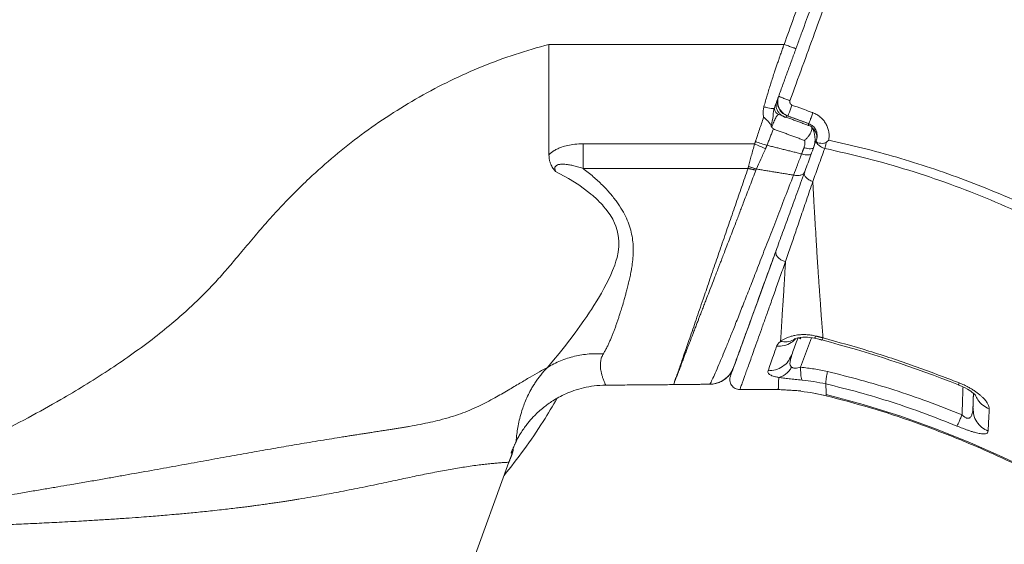
# Model space of a CAD drawing. Units: inches. Extents: x -0.4 to 12.5, y 1.4 to 8.3.
# Drawn here: x 4.7 to 5.3, y 3.9 to 4.2 of the extents above; entities that cross this region are included whole.
import ezdxf

# ---------------------------------------------------------------- set-up
doc = ezdxf.new("R2010")
doc.units = ezdxf.units.IN
doc.header["$MEASUREMENT"] = 0
doc.header["$PDSIZE"] = -1
doc.layers.add('SLD-0', color=179, linetype='Continuous', lineweight=0)
doc.styles.add('SLDTEXTSTYLE0', font='TXT', dxfattribs={"width": 0.75})
doc.dimstyles.new('SLDDIMSTYLE0', dxfattribs={"dimtxt": 0.137795, "dimasz": 0.156, "dimexe": 0, "dimexo": 0.0625, "dimgap": 0.034449, "dimtad": 0, "dimtih": 1, "dimtoh": 1, "dimlfac": 32, "dimzin": 12, "dimdsep": 46, "dimtxsty": 'SLDTEXTSTYLE0', "dimcen": 0.09, "dimadec": 0, "dimazin": 0, "dimtfac": 1, "dimtofl": 0, "dimtmove": 0, "dimatfit": 3, "dimfxl": 1, "dimtolj": 1, "dimtzin": 12, "dimarcsym": 0})

# ---------------------------------------------------------------- blocks, each defined once
blk = doc.blocks.new('*D9')
at = {"layer": 'Defpoints', "color": 0}
for p in [(4.87718, 4.50804), (6.9188, 1.7591), (8.37815, 1.7591)]:
    blk.add_point(p, dxfattribs=at)
at = {"layer": 'SLD-0', "color": 0, "lineweight": -2}
for p, q in [((4.93968, 4.50804), (8.37815, 4.50804)), ((8.37815, 4.35204), (8.37815, 3.64368)), ((8.37815, 1.9151), (8.37815, 3.20733)), ((6.9813, 1.7591), (8.37815, 1.7591))]:
    blk.add_line(p, q, dxfattribs=at)
at = {"layer": 'SLD-0', "color": 0}
for points in [[(8.35215, 4.35204), (8.40415, 4.35204), (8.37815, 4.50804)], [(8.35215, 1.9151), (8.40415, 1.9151), (8.37815, 1.7591)]]:
    blk.add_solid(points, dxfattribs=at)
at = {"layer": 'SLD-0', "color": 0, "insert": (7.99921, 3.60923), "char_height": 0.137795, "attachment_point": 1, "style": 'SLDTEXTSTYLE0'}
blk.add_mtext('\\A1;87.97\\P [2234.3]', dxfattribs=at)

msp = doc.modelspace()

# ---------------------------------------------------------------- linework, layer by layer
at = {"color": 7, "linetype": 'Continuous', "lineweight": 15}
for p, q in [((5.18975, 4.16732), (5.04395, 4.16732)), ((5.18593, 4.13355), (5.18573, 4.13302)), ((5.18335, 4.12671), (5.18348, 4.12753)), ((5.19006, 4.12375), (5.19058, 4.12357)), ((5.19832, 3.98528), (5.19981, 3.98474)), ((5.2, 3.96707), (5.20667, 3.9854)), ((5.20864, 3.98507), (5.21318, 3.98396)), ((5.21264, 3.98399), (5.21177, 3.9843)), ((5.21264, 3.98399), (5.21268, 3.98408)), ((5.19377, 3.97242), (5.19357, 3.97275)), ((5.19383, 3.97266), (5.19361, 3.97286)), ((5.12131, 3.95631), (5.14392, 3.95654)), ((5.07933, 3.95597), (5.12148, 3.95631)), ((5.02104, 3.91529), (5.02103, 3.91524)), ((5.02175, 3.91658), (5.02175, 3.9169)), ((4.97277, 3.78076), (5.01913, 3.90813)), ((5.01898, 3.90814), (5.02108, 3.9135))]:
    msp.add_line(p, q, dxfattribs=at)
at = {"color": 7, "linetype": 'Continuous', "lineweight": 15, "flags": 128}
for points in [[(5.18388, 4.12676), (5.18377, 4.12733), (5.18367, 4.12754)], [(5.18573, 4.13299), (5.18546, 4.13227), (5.18475, 4.13035)], [(5.2051, 4.11813), (5.20509, 4.1181), (5.20507, 4.11804), (5.20503, 4.11794), (5.20498, 4.1178), (5.20491, 4.11761), (5.20483, 4.11739), (5.20473, 4.11713), (5.20463, 4.11683)], [(5.20961, 4.10768), (5.20965, 4.10779), (5.20967, 4.10785), (5.20968, 4.10787), (5.20968, 4.10789), (5.20969, 4.10789), (5.20969, 4.10789), (5.20969, 4.1079), (5.20969, 4.1079), (5.20969, 4.1079), (5.20969, 4.1079), (5.20969, 4.1079), (5.20969, 4.1079), (5.20969, 4.1079), (5.20969, 4.1079), (5.20969, 4.1079), (5.20969, 4.10791), (5.20973, 4.108), (5.20977, 4.10811)], [(5.20666, 4.09959), (5.20644, 4.09925), (5.20603, 4.099), (5.20545, 4.09883), (5.20472, 4.09876), (5.20385, 4.09877), (5.20285, 4.09888), (5.20176, 4.09908), (5.2006, 4.09936)], [(5.04799, 4.08852), (5.05613, 4.08413), (5.06251, 4.0801), (5.06869, 4.07554), (5.06996, 4.0745), (5.07105, 4.07357), (5.07197, 4.07276), (5.07273, 4.07207), (5.07427, 4.07061), (5.07536, 4.06953), (5.07602, 4.06884), (5.07628, 4.06857), (5.07628, 4.06857), (5.07628, 4.06857), (5.07628, 4.06857), (5.07628, 4.06857), (5.07628, 4.06857), (5.07628, 4.06857), (5.07628, 4.06857), (5.07628, 4.06856), (5.07628, 4.06856), (5.07629, 4.06855), (5.0763, 4.06854), (5.07633, 4.06852), (5.07637, 4.06846), (5.07647, 4.06836), (5.07667, 4.06814), (5.07706, 4.06772), (5.07781, 4.06686), (5.07925, 4.06512), (5.08182, 4.06156), (5.08346, 4.0588), (5.08461, 4.05646), (5.08539, 4.05457), (5.08627, 4.05183), (5.08673, 4.04988), (5.0871, 4.04752), (5.08728, 4.04494), (5.08722, 4.04194), (5.08681, 4.0384), (5.08615, 4.03521), (5.08549, 4.0328), (5.08469, 4.03035), (5.08341, 4.02697), (5.08233, 4.02447), (5.08101, 4.02163), (5.07942, 4.01851), (5.07804, 4.01592), (5.07643, 4.01306), (5.0752, 4.01096), (5.07354, 4.00821), (5.07172, 4.00528), (5.07023, 4.00296), (5.0691, 4.00124), (5.06736, 3.99863), (5.06554, 3.99598), (5.06315, 3.99257), (5.06021, 3.9885), (5.05691, 3.98408), (5.05358, 3.97978), (5.05021, 3.97555), (5.04682, 3.97146), (5.04296, 3.96698)], [(5.18463, 4.03891), (5.18107, 4.02913), (5.17765, 4.01972), (5.17469, 4.0116), (5.17216, 4.00465), (5.17001, 3.99875), (5.16821, 3.9938), (5.16644, 3.98893), (5.16502, 3.98504), (5.1639, 3.98197), (5.16299, 3.97945), (5.1622, 3.9773), (5.16177, 3.97612), (5.16139, 3.97506), (5.16104, 3.97411), (5.16073, 3.97326), (5.16045, 3.97249), (5.16013, 3.97161), (5.15975, 3.97056), (5.15932, 3.96937), (5.15878, 3.96789), (5.15823, 3.96637), (5.15769, 3.96489), (5.15719, 3.96352), (5.15676, 3.96234), (5.15643, 3.96143), (5.15623, 3.96089)], [(5.20004, 3.98535), (5.19992, 3.98504), (5.19982, 3.98475), (5.19981, 3.98474)], [(5.29776, 3.95617), (5.30007, 3.95519), (5.30194, 3.95427), (5.3034, 3.95346), (5.30449, 3.95281), (5.30545, 3.95218), (5.30623, 3.95163), (5.30696, 3.95107), (5.30791, 3.95027), (5.30825, 3.94995), (5.30844, 3.94978), (5.30843, 3.94981)], [(5.21586, 3.9501), (5.2388, 3.94399), (5.26204, 3.93669), (5.28421, 3.92872), (5.30532, 3.92024), (5.32504, 3.91153), (5.34374, 3.90257), (5.36145, 3.89346), (5.37816, 3.88431), (5.39726, 3.8732), (5.41492, 3.86231), (5.43116, 3.85175)], [(5.02129, 3.91384), (5.02178, 3.91559), (5.02177, 3.91595)]]:
    msp.add_lwpolyline(points, dxfattribs=at)
at = {"color": 7, "linetype": 'Continuous', "lineweight": 15}
for centre, radius, start, end in [((5.1943, 4.10852), 0.01467, 339.30152, 32.49551), ((5.20319, 3.96298), 0.02276, 75.85193, 106.29441), ((5.02817, 3.27817), 0.72963, 68.30359, 75.31145), ((5.14374, 3.97201), 0.01544, 270.30753, 340.45482), ((5.19, 3.84861), 0.10401, 75.47023, 84.37215)]:
    msp.add_arc(centre, radius, start, end, dxfattribs=at)
msp.add_ellipse((5.21299, 3.98493), major_axis=(0.000345, 0.000947), ratio=0.86811, start_param=3.141593, end_param=3.668675, dxfattribs=at)
for points in [[(5.18975, 4.16732), (5.23877, 4.30202)], [(5.25448, 4.29989), (5.19337, 4.13239)], [(5.19731, 4.16527), (5.19724, 4.16506)], [(5.18345, 4.12718), (5.1833, 4.12676)], [(5.18638, 4.12381), (5.2064, 4.11652)], [(5.19152, 4.12307), (5.19139, 4.12294)], [(5.19152, 4.12307), (5.2051, 4.11813)], [(5.1831, 4.11483), (5.18208, 4.11597)], [(5.1831, 4.11483), (5.17915, 4.10473)], [(5.20245, 4.10772), (5.1831, 4.11483)], [(5.17143, 4.10562), (5.06505, 4.10562)], [(5.17143, 4.10562), (5.17198, 4.10703)], [(5.17915, 4.10473), (5.17828, 4.10264)], [(5.2006, 4.09936), (5.17915, 4.10473)], [(5.20209, 4.10324), (5.2006, 4.09936)], [(5.21741, 4.10784), (5.21603, 4.10673)], [(5.16739, 4.09042), (5.16767, 4.09164)], [(5.17253, 4.09001), (5.16767, 4.09164)], [(5.16739, 4.09042), (5.06505, 4.09042)], [(5.17223, 4.08933), (5.16739, 4.09042)], [(5.17253, 4.09001), (5.17223, 4.08933)], [(5.19557, 4.08621), (5.17254, 4.09002)], [(5.18476, 4.03941), (5.18467, 4.0389)], [(5.21387, 3.98526), (5.20941, 3.9864)], [(5.19343, 3.97286), (5.1945, 3.9748)], [(5.1945, 3.9748), (5.19397, 3.97258)], [(5.14377, 3.95652), (5.1213, 3.95628)], [(5.1213, 3.95628), (5.07919, 3.95594)], [(5.16231, 3.95322), (5.18614, 3.95322)], [(5.20022, 3.95242), (5.18614, 3.95322)], [(5.20022, 3.95242), (5.20022, 3.95242)], [(5.30008, 3.93753), (5.30069, 3.95488)], [(5.30685, 3.94193), (5.30716, 3.95093)], [(5.30671, 3.94011), (5.30685, 3.94193)], [(5.3071, 3.93971), (5.30685, 3.94193)], [(5.02354, 3.92087), (5.02345, 3.92075)], [(5.02053, 3.91382), (5.02121, 3.91353)], [(5.0191, 3.90813), (5.01908, 3.90815)], [(5.02121, 3.91353), (5.01911, 3.90813)]]:
    msp.add_open_spline(points, degree=1, dxfattribs=at)
for points, knots in [([(5.19709, 4.16465), (5.19721, 4.16499), (5.19758, 4.166), (5.19879, 4.16933), (5.20301, 4.18092), (5.21898, 4.22481), (5.23411, 4.26638), (5.24612, 4.29935)], [0, 0, 0, 0, 0.007564, 0.022453, 0.074207, 0.265609, 1, 1, 1, 1]), ([(5.04395, 4.16732), (5.03695, 4.16536), (5.02295, 4.16142), (5.00254, 4.15379), (4.98265, 4.14496), (4.96349, 4.1349), (4.94504, 4.12367), (4.92754, 4.11147), (4.91088, 4.09829), (4.8988, 4.08754), (4.89063, 4.07972), (4.8861, 4.07523), (4.8817, 4.07075), (4.87745, 4.06628), (4.87333, 4.06182), (4.86931, 4.05736), (4.86543, 4.05293), (4.86153, 4.0484), (4.85757, 4.04372), (4.85362, 4.03899), (4.84998, 4.03463), (4.84664, 4.03065), (4.84224, 4.0255), (4.83638, 4.01893), (4.82855, 4.01085), (4.81978, 4.00253), (4.80948, 3.99356), (4.79766, 3.98411), (4.78446, 3.9744), (4.77043, 3.96485), (4.75597, 3.95568), (4.73944, 3.94586), (4.72066, 3.93546), (4.6996, 3.92463), (4.67809, 3.91429), (4.65622, 3.90441), (4.63388, 3.89489), (4.61372, 3.88678), (4.59612, 3.87998), (4.58163, 3.87458), (4.57156, 3.87092), (4.56595, 3.86892), (4.5642, 3.8683), (4.56246, 3.86768), (4.56048, 3.86698), (4.55854, 3.8663), (4.55701, 3.86576), (4.55628, 3.86551), (4.5561, 3.86545)], [0, 0, 0, 0, 0.03742, 0.074923, 0.112135, 0.149464, 0.186302, 0.223339, 0.25929, 0.295718, 0.306575, 0.317532, 0.328591, 0.338932, 0.349295, 0.359886, 0.369839, 0.379657, 0.390675, 0.401413, 0.411427, 0.419921, 0.428141, 0.446335, 0.465288, 0.486083, 0.508582, 0.535639, 0.564063, 0.592938, 0.623097, 0.652221, 0.692001, 0.733687, 0.77418, 0.814969, 0.857313, 0.89924, 0.926908, 0.954519, 0.978903, 0.982088, 0.985255, 0.988423, 0.991633, 0.996065, 0.999026, 1, 1, 1, 1]), ([(5.04395, 4.09886), (5.04395, 4.10439), (5.04395, 4.11545), (5.04395, 4.13255), (5.04395, 4.14987), (5.04395, 4.16151), (5.04395, 4.16732)], [0, 0, 0, 0, 0.250031, 0.500018, 0.750039, 1, 1, 1, 1]), ([(5.17721, 4.12862), (5.17789, 4.13104), (5.17925, 4.13587), (5.18148, 4.14312), (5.18331, 4.14873), (5.18468, 4.15278), (5.18553, 4.15527), (5.18635, 4.15765), (5.18721, 4.1601), (5.1881, 4.16263), (5.18897, 4.16511), (5.18952, 4.16668), (5.18975, 4.16732)], [0, 0, 0, 0, 0.187709, 0.373102, 0.560586, 0.622372, 0.686904, 0.754177, 0.806965, 0.877737, 0.950277, 1, 1, 1, 1]), ([(5.1836, 4.12759), (5.18449, 4.13005), (5.1863, 4.135), (5.189, 4.14243), (5.19173, 4.14992), (5.19442, 4.15732), (5.19621, 4.16225), (5.19709, 4.16465)], [0, 0, 0, 0, 0.19951, 0.402121, 0.602322, 0.805665, 1, 1, 1, 1]), ([(5.19709, 4.16465), (5.19699, 4.16469), (5.19684, 4.16474), (5.19593, 4.16508), (5.19498, 4.16542), (5.1938, 4.16585), (5.19209, 4.16647), (5.19067, 4.16699), (5.18975, 4.16732)], [0, 0, 0, 0, 0.239456, 0.368363, 0.5, 0.63164, 0.760544, 1, 1, 1, 1]), ([(5.18638, 4.13522), (5.18619, 4.13458), (5.18582, 4.13333), (5.18572, 4.13079), (5.1865, 4.12773), (5.18873, 4.12455), (5.191, 4.12341), (5.19214, 4.12284)], [0, 0, 0, 0, 0.131157, 0.258324, 0.500679, 0.748472, 1, 1, 1, 1]), ([(5.19337, 4.13239), (5.19248, 4.13272), (5.19111, 4.13323), (5.18948, 4.13386), (5.18835, 4.13431), (5.18745, 4.13468), (5.18659, 4.13506), (5.18646, 4.13516), (5.18638, 4.13522)], [0, 0, 0, 0, 0.239457, 0.368365, 0.500002, 0.631641, 0.760547, 1, 1, 1, 1]), ([(5.17706, 4.12207), (5.17699, 4.1224), (5.17685, 4.12314), (5.17684, 4.12426), (5.17679, 4.12538), (5.17681, 4.12645), (5.17694, 4.12753), (5.17712, 4.12825), (5.17721, 4.12862)], [0, 0, 0, 0, 0.1566571, 0.3422001, 0.5068766, 0.6660478, 0.829964, 1, 1, 1, 1]), ([(5.18335, 4.12754), (5.18326, 4.1275), (5.18303, 4.12741), (5.18171, 4.12758), (5.1797, 4.12796), (5.17807, 4.12839), (5.17721, 4.12862)], [0, 0, 0, 0, 0.177366, 0.44486, 0.707254, 1, 1, 1, 1]), ([(5.18175, 4.11675), (5.18192, 4.11744), (5.18223, 4.11877), (5.18256, 4.12051), (5.18281, 4.1218), (5.18292, 4.12277), (5.18296, 4.12368), (5.18301, 4.12452), (5.18309, 4.12532), (5.1832, 4.12605), (5.18333, 4.1267), (5.18346, 4.12717), (5.18355, 4.12744), (5.18359, 4.12756), (5.1836, 4.12759)], [0, 0, 0, 0, 0.183045, 0.350771, 0.457832, 0.547754, 0.631411, 0.714191, 0.78191, 0.857621, 0.922697, 0.965392, 0.99129, 1, 1, 1, 1]), ([(5.1849, 4.1303), (5.18481, 4.12985), (5.18463, 4.12893), (5.18503, 4.12745), (5.18568, 4.126), (5.18667, 4.12465), (5.18826, 4.1231), (5.18978, 4.12236), (5.19077, 4.12188)], [0, 0, 0, 0, 0.139421, 0.285305, 0.434268, 0.583231, 0.729091, 1, 1, 1, 1]), ([(5.18589, 4.133), (5.18576, 4.13242), (5.18549, 4.13125), (5.1858, 4.12944), (5.18638, 4.12769), (5.18735, 4.12611), (5.18854, 4.12471), (5.18961, 4.12416), (5.19015, 4.12389)], [0, 0, 0, 0, 0.161804, 0.328722, 0.499218, 0.669745, 0.836745, 1, 1, 1, 1]), ([(5.19463, 4.12967), (5.19431, 4.1288), (5.19365, 4.127), (5.19281, 4.12471), (5.19224, 4.12313), (5.19218, 4.12294), (5.19215, 4.12284)], [0, 0, 0, 0, 0.240558, 0.500008, 0.759454, 1, 1, 1, 1]), ([(5.19337, 4.13239), (5.19333, 4.13225), (5.19324, 4.13199), (5.19322, 4.13143), (5.19339, 4.13076), (5.19379, 4.13018), (5.19423, 4.12984), (5.19449, 4.12972), (5.19463, 4.12967)], [0, 0, 0, 0, 0.129939, 0.2533783, 0.4997458, 0.7418647, 0.8670889, 1, 1, 1, 1]), ([(5.20758, 4.12494), (5.20758, 4.12494), (5.20757, 4.12494), (5.20756, 4.12494), (5.20753, 4.12496), (5.20739, 4.12501), (5.20685, 4.12521), (5.20473, 4.12598), (5.20055, 4.1275), (5.19679, 4.12888), (5.19463, 4.12967)], [0, 0, 0, 0, 0.000244, 0.000724, 0.002414, 0.008675, 0.03273, 0.126972, 0.499996, 1, 1, 1, 1]), ([(5.17706, 4.12207), (5.17619, 4.11954), (5.17489, 4.11577), (5.17336, 4.11116), (5.17258, 4.10881), (5.17216, 4.10757), (5.17203, 4.10718), (5.17198, 4.10703)], [0, 0, 0, 0, 0.500729, 0.750463, 0.919999, 0.971194, 1, 1, 1, 1]), ([(5.18176, 4.11675), (5.18143, 4.11729), (5.18077, 4.11837), (5.17948, 4.12011), (5.17821, 4.12118), (5.17737, 4.12187), (5.1772, 4.12202), (5.17708, 4.12206), (5.17706, 4.12207)], [0, 0, 0, 0, 0.273796, 0.543536, 0.911046, 0.948265, 0.992653, 1, 1, 1, 1]), ([(5.18638, 4.12381), (5.18616, 4.12376), (5.18573, 4.12365), (5.18479, 4.12223), (5.18395, 4.12062), (5.1833, 4.11918), (5.18265, 4.1176), (5.18227, 4.11651), (5.18208, 4.11597)], [0, 0, 0, 0, 0.256278, 0.508524, 0.633064, 0.756148, 0.878219, 1, 1, 1, 1]), ([(5.18394, 4.12678), (5.184, 4.12646), (5.18415, 4.12563), (5.18501, 4.1245), (5.18593, 4.12404), (5.18638, 4.12381)], [0, 0, 0, 0, 0.243012, 0.621518, 1, 1, 1, 1]), ([(5.19139, 4.12294), (5.19135, 4.12291), (5.19123, 4.12283), (5.19095, 4.12225), (5.19077, 4.12188)], [0, 0, 0, 0, 0.340212, 1, 1, 1, 1]), ([(5.19214, 4.12284), (5.1943, 4.12205), (5.19848, 4.12053), (5.20276, 4.11898), (5.2049, 4.1182), (5.20505, 4.11814), (5.20508, 4.11813), (5.2051, 4.11813), (5.2051, 4.11813)], [0, 0, 0, 0, 0.499998, 0.96675, 0.991022, 0.997423, 0.999712, 1, 1, 1, 1]), ([(5.20758, 4.12494), (5.20726, 4.12408), (5.20661, 4.12229), (5.20578, 4.12), (5.2052, 4.11842), (5.20513, 4.11822), (5.2051, 4.11813)], [0, 0, 0, 0, 0.239231, 0.498167, 0.758122, 1, 1, 1, 1]), ([(5.21741, 4.10784), (5.21752, 4.10873), (5.21775, 4.1105), (5.2175, 4.11319), (5.21681, 4.11578), (5.21568, 4.11822), (5.21414, 4.12043), (5.21224, 4.12232), (5.21005, 4.12389), (5.2084, 4.12459), (5.20758, 4.12494)], [0, 0, 0, 0, 0.124977, 0.249959, 0.374954, 0.499965, 0.624978, 0.749989, 0.874999, 1, 1, 1, 1]), ([(5.18176, 4.11675), (5.1818, 4.1166), (5.18187, 4.11633), (5.18201, 4.11609), (5.18208, 4.11597)], [0, 0, 0, 0, 0.518038, 1, 1, 1, 1]), ([(5.2064, 4.11652), (5.20656, 4.11643), (5.20687, 4.11624), (5.20707, 4.11556), (5.20701, 4.1146), (5.20665, 4.11336), (5.20599, 4.11197), (5.20505, 4.11049), (5.2039, 4.10904), (5.20293, 4.10816), (5.20245, 4.10772)], [0, 0, 0, 0, 0.113448, 0.231296, 0.353119, 0.478105, 0.613447, 0.734376, 0.865835, 1, 1, 1, 1]), ([(5.2051, 4.11813), (5.20599, 4.11768), (5.20778, 4.11679), (5.20963, 4.11428), (5.21028, 4.11181), (5.21023, 4.1097), (5.20993, 4.10867), (5.20977, 4.10811)], [0, 0, 0, 0, 0.242623, 0.484249, 0.738419, 0.857091, 1, 1, 1, 1]), ([(5.20724, 4.11536), (5.20728, 4.11533), (5.20812, 4.11475), (5.20931, 4.1132), (5.21008, 4.11113), (5.21013, 4.10939), (5.20989, 4.10854), (5.20977, 4.10811)], [0, 0, 0, 0, 0.018743, 0.335028, 0.651321, 0.823235, 1, 1, 1, 1]), ([(5.06505, 4.10562), (5.06334, 4.10557), (5.06015, 4.10549), (5.05568, 4.10478), (5.05215, 4.10381), (5.0494, 4.10268), (5.04666, 4.10125), (5.04501, 4.09979), (5.04395, 4.09886)], [0, 0, 0, 0, 0.223887, 0.418558, 0.592266, 0.704661, 0.811045, 1, 1, 1, 1]), ([(5.06505, 4.10562), (5.06505, 4.10297), (5.06505, 4.09767), (5.06505, 4.09284), (5.06505, 4.09042)], [0, 0, 0, 0, 0.499999, 1, 1, 1, 1]), ([(5.17143, 4.10562), (5.17075, 4.1031), (5.16945, 4.09826), (5.16825, 4.09378), (5.16767, 4.09164)], [0, 0, 0, 0, 0.52117, 1, 1, 1, 1]), ([(5.17828, 4.10264), (5.17715, 4.1031), (5.17489, 4.10401), (5.17258, 4.10508), (5.17143, 4.10562)], [0, 0, 0, 0, 0.499999, 1, 1, 1, 1]), ([(5.17915, 4.10473), (5.17797, 4.10507), (5.17561, 4.10576), (5.17319, 4.10661), (5.17198, 4.10703)], [0, 0, 0, 0, 0.499999, 1, 1, 1, 1]), ([(5.20245, 4.10772), (5.20251, 4.10735), (5.20264, 4.10661), (5.20262, 4.10509), (5.2023, 4.10398), (5.20209, 4.10324)], [0, 0, 0, 0, 0.250841, 0.505327, 1, 1, 1, 1]), ([(5.20803, 4.10333), (5.20787, 4.10313), (5.20756, 4.10271), (5.20621, 4.10252), (5.20435, 4.10266), (5.20283, 4.10305), (5.20209, 4.10324)], [0, 0, 0, 0, 0.244068, 0.499999, 0.755932, 1, 1, 1, 1]), ([(5.20961, 4.10768), (5.20837, 4.10428), (5.20592, 4.09756), (5.20356, 4.09106), (5.20239, 4.08785)], [0, 0, 0, 0, 0.50575, 1, 1, 1, 1]), ([(5.20966, 4.10701), (5.2096, 4.10711), (5.20952, 4.10726), (5.20953, 4.10745), (5.20959, 4.10764), (5.20961, 4.10768)], [0, 0, 0, 0, 0.529419, 0.896701, 1, 1, 1, 1]), ([(5.21603, 4.10673), (5.21579, 4.10657), (5.21526, 4.10624), (5.214, 4.1059), (5.21229, 4.10588), (5.21084, 4.10627), (5.21, 4.10667), (5.20977, 4.1069), (5.20966, 4.10701)], [0, 0, 0, 0, 0.094718, 0.2049393, 0.4401209, 0.700985, 0.8581325, 1, 1, 1, 1]), ([(5.21492, 4.10275), (5.21421, 4.10302), (5.21284, 4.10355), (5.21124, 4.10466), (5.21008, 4.10584), (5.2098, 4.10661), (5.20966, 4.10701)], [0, 0, 0, 0, 0.271343, 0.518501, 0.74612, 1, 1, 1, 1]), ([(5.21492, 4.10275), (5.21507, 4.10329), (5.21542, 4.10454), (5.21581, 4.10594), (5.21603, 4.10673)], [0, 0, 0, 0, 0.430912, 1, 1, 1, 1]), ([(5.34486, 4.06512), (5.33777, 4.06832), (5.32367, 4.07468), (5.30219, 4.08319), (5.28086, 4.09078), (5.25965, 4.09739), (5.23861, 4.10315), (5.22446, 4.10628), (5.21741, 4.10784)], [0, 0, 0, 0, 0.173209, 0.344536, 0.514224, 0.677354, 0.8392, 1, 1, 1, 1]), ([(5.04395, 4.09886), (5.04397, 4.09814), (5.04403, 4.09672), (5.04444, 4.09474), (5.04516, 4.09267), (5.04629, 4.09055), (5.04743, 4.08919), (5.04799, 4.08852)], [0, 0, 0, 0, 0.187599, 0.368519, 0.529752, 0.767967, 1, 1, 1, 1]), ([(5.17828, 4.10264), (5.17729, 4.10047), (5.17531, 4.09611), (5.17346, 4.09205), (5.17254, 4.09002)], [0, 0, 0, 0, 0.499237, 1, 1, 1, 1]), ([(5.2006, 4.09936), (5.19974, 4.09708), (5.19799, 4.09252), (5.19638, 4.08832), (5.19557, 4.08621)], [0, 0, 0, 0, 0.499066, 1, 1, 1, 1]), ([(5.21492, 4.10275), (5.21364, 4.09918), (5.21114, 4.09223), (5.20873, 4.08551), (5.20755, 4.08224)], [0, 0, 0, 0, 0.51282, 1, 1, 1, 1]), ([(5.34245, 4.05995), (5.33426, 4.06365), (5.31787, 4.07106), (5.29271, 4.0808), (5.26716, 4.08942), (5.24124, 4.09689), (5.22369, 4.1008), (5.21492, 4.10275)], [0, 0, 0, 0, 0.20006, 0.400097, 0.600089, 0.800055, 1, 1, 1, 1]), ([(5.06505, 4.09042), (5.06392, 4.09078), (5.06183, 4.09144), (5.05885, 4.09218), (5.05596, 4.09274), (5.05324, 4.09305), (5.05081, 4.09301), (5.04922, 4.09263), (5.04835, 4.0921), (5.04791, 4.09162), (5.04764, 4.09104), (5.04751, 4.08996), (5.04779, 4.08913), (5.04799, 4.08852)], [0, 0, 0, 0, 0.168717, 0.311515, 0.435417, 0.584035, 0.695182, 0.775674, 0.807722, 0.837135, 0.868137, 0.902809, 1, 1, 1, 1]), ([(5.06505, 4.09042), (5.06721, 4.08872), (5.07143, 4.0854), (5.07706, 4.08015), (5.08195, 4.07492), (5.08607, 4.06972), (5.08943, 4.06459), (5.09205, 4.05954), (5.09399, 4.05456), (5.0953, 4.04963), (5.09604, 4.04472), (5.09627, 4.03981), (5.09607, 4.03486), (5.09556, 4.03051), (5.09491, 4.02664), (5.09427, 4.02338), (5.09352, 4.02006), (5.09273, 4.0168), (5.09193, 4.01378), (5.09116, 4.01096), (5.09049, 4.0086), (5.0898, 4.00625), (5.08904, 4.00372), (5.0882, 4.00104), (5.08738, 3.99846), (5.08663, 3.9962), (5.08588, 3.99404), (5.08512, 3.99188), (5.08436, 3.98981), (5.08356, 3.98772), (5.0827, 3.98559), (5.0818, 3.98347), (5.08083, 3.98134), (5.07982, 3.97928), (5.07876, 3.97727), (5.07802, 3.97602), (5.07766, 3.97542)], [0, 0, 0, 0, 0.044283, 0.086493, 0.126755, 0.164868, 0.201065, 0.236071, 0.269659, 0.302932, 0.336746, 0.370683, 0.405721, 0.443151, 0.467203, 0.494089, 0.519284, 0.546989, 0.574309, 0.595936, 0.620446, 0.637301, 0.660097, 0.691264, 0.714772, 0.736985, 0.760864, 0.783543, 0.807788, 0.830875, 0.857067, 0.88563, 0.91155, 0.941846, 0.971746, 1, 1, 1, 1]), ([(5.16739, 4.09042), (5.1667, 4.08845), (5.16535, 4.08454), (5.16339, 4.07885), (5.16144, 4.07322), (5.15947, 4.0675), (5.15747, 4.06169), (5.15549, 4.05589), (5.15347, 4.04999), (5.15142, 4.04403), (5.14937, 4.03804), (5.14735, 4.03212), (5.1453, 4.02617), (5.14327, 4.02024), (5.14132, 4.01454), (5.1393, 4.00865), (5.13724, 4.0026), (5.13514, 3.99643), (5.13311, 3.99049), (5.13119, 3.98491), (5.1294, 3.97977), (5.12778, 3.97512), (5.12633, 3.97088), (5.12499, 3.96699), (5.12376, 3.96352), (5.12268, 3.96056), (5.1218, 3.9581), (5.12147, 3.95689), (5.1213, 3.95628)], [0, 0, 0, 0, 0.0253883, 0.0501903, 0.0744078, 0.0999655, 0.1271472, 0.1541239, 0.1808961, 0.2113089, 0.2413399, 0.2709901, 0.3028881, 0.3367139, 0.3697357, 0.4019579, 0.4439784, 0.4865941, 0.5298065, 0.5773923, 0.6245026, 0.6711424, 0.7202768, 0.7722618, 0.8271077, 0.8845225, 0.9416749, 1, 1, 1, 1]), ([(5.17223, 4.08933), (5.17163, 4.08776), (5.17039, 4.08451), (5.16853, 4.07962), (5.16664, 4.07468), (5.16491, 4.07016), (5.16344, 4.06632), (5.16217, 4.063), (5.1609, 4.05966), (5.15947, 4.05594), (5.15786, 4.05173), (5.1561, 4.04714), (5.15435, 4.04257), (5.15278, 4.03849), (5.15148, 4.03511), (5.15044, 4.0324), (5.14954, 4.03005), (5.14854, 4.02747), (5.14713, 4.02381), (5.14529, 4.01907), (5.1433, 4.01393), (5.14164, 4.00961), (5.1403, 4.00613), (5.13916, 4.00316), (5.1381, 4.00042), (5.13717, 3.99799), (5.13632, 3.99577), (5.1354, 3.99337), (5.13437, 3.99069), (5.1334, 3.98816), (5.13257, 3.98601), (5.13193, 3.98438), (5.13137, 3.98291), (5.13078, 3.98139), (5.13015, 3.97975), (5.12953, 3.97813), (5.12896, 3.97664), (5.12847, 3.97537), (5.12802, 3.97419), (5.12757, 3.97299), (5.12706, 3.97163), (5.12649, 3.97013), (5.12591, 3.96857), (5.12533, 3.96703), (5.12482, 3.96567), (5.12439, 3.96457), (5.124, 3.96355), (5.12337, 3.96195), (5.12258, 3.95996), (5.12177, 3.95787), (5.12146, 3.95682), (5.1213, 3.95628)], [0, 0, 0, 0, 0.020451, 0.042193, 0.064308, 0.086319, 0.10317, 0.116707, 0.132225, 0.149724, 0.169204, 0.192628, 0.216525, 0.237197, 0.254645, 0.268865, 0.27986, 0.292047, 0.310646, 0.339885, 0.372314, 0.401218, 0.419282, 0.438705, 0.459488, 0.475019, 0.4895, 0.507315, 0.528462, 0.551177, 0.568366, 0.582601, 0.593881, 0.607638, 0.62461, 0.64075, 0.656058, 0.670533, 0.681667, 0.695325, 0.711509, 0.730218, 0.751717, 0.773378, 0.795141, 0.81283, 0.826447, 0.846759, 0.898232, 0.948007, 1, 1, 1, 1]), ([(5.19557, 4.08621), (5.1938, 4.08161), (5.19024, 4.0724), (5.18512, 4.05918), (5.18019, 4.04647), (5.1755, 4.03439), (5.17107, 4.02301), (5.16693, 4.01243), (5.16311, 4.00273), (5.15965, 3.99398), (5.15654, 3.98622), (5.15379, 3.97944), (5.1514, 3.97362), (5.14909, 3.96813), (5.14698, 3.96328), (5.14513, 3.95921), (5.14422, 3.95742), (5.14377, 3.95652)], [0, 0, 0, 0, 0.062023, 0.12419, 0.186483, 0.248899, 0.311448, 0.374114, 0.436885, 0.499714, 0.56257, 0.625365, 0.68807, 0.750679, 0.833987, 0.917096, 1, 1, 1, 1]), ([(5.20239, 4.08785), (5.2008, 4.08349), (5.19767, 4.07487), (5.19315, 4.06245), (5.18882, 4.05056), (5.1861, 4.0431), (5.18476, 4.03941)], [0, 0, 0, 0, 0.253718, 0.500208, 0.753063, 1, 1, 1, 1]), ([(5.20254, 4.08826), (5.20231, 4.08785), (5.20183, 4.087), (5.2002, 4.08622), (5.19807, 4.08589), (5.19639, 4.08611), (5.19557, 4.08621)], [0, 0, 0, 0, 0.244077, 0.500003, 0.75593, 1, 1, 1, 1]), ([(5.20755, 4.08224), (5.20711, 4.0824), (5.20626, 4.0827), (5.2048, 4.08348), (5.20332, 4.08466), (5.20246, 4.08599), (5.20221, 4.08708), (5.20233, 4.08759), (5.20239, 4.08785)], [0, 0, 0, 0, 0.134722, 0.262169, 0.488772, 0.728539, 0.861673, 1, 1, 1, 1]), ([(5.20755, 4.08224), (5.20623, 4.07836), (5.20363, 4.07075), (5.20061, 4.0619), (5.19841, 4.05544), (5.19693, 4.05111), (5.19543, 4.04673), (5.19389, 4.04221), (5.19227, 4.03746), (5.19119, 4.03429), (5.19063, 4.03267)], [0, 0, 0, 0, 0.219955, 0.430872, 0.519691, 0.607682, 0.694861, 0.790767, 0.892461, 1, 1, 1, 1]), ([(5.21387, 3.98526), (5.21379, 3.98634), (5.21363, 3.98845), (5.21335, 3.99182), (5.21304, 3.99552), (5.21275, 3.99948), (5.21246, 4.00378), (5.21215, 4.00833), (5.21181, 4.013), (5.21146, 4.01782), (5.21112, 4.02249), (5.21084, 4.02636), (5.21065, 4.02925), (5.21052, 4.03124), (5.21038, 4.03346), (5.21022, 4.03591), (5.21004, 4.03892), (5.20983, 4.04252), (5.20951, 4.04795), (5.20912, 4.05458), (5.20868, 4.06204), (5.2083, 4.06858), (5.20799, 4.07409), (5.20774, 4.07853), (5.20761, 4.08114), (5.20755, 4.08224)], [0, 0, 0, 0, 0.049693, 0.096907, 0.144579, 0.201495, 0.251382, 0.304566, 0.363675, 0.410543, 0.462404, 0.511392, 0.529214, 0.548972, 0.570676, 0.594341, 0.619977, 0.656628, 0.695572, 0.769891, 0.834891, 0.890424, 0.936458, 0.973003, 1, 1, 1, 1]), ([(5.1583, 3.96671), (5.15851, 3.96729), (5.15892, 3.96841), (5.1598, 3.97083), (5.16089, 3.97383), (5.16226, 3.97759), (5.1639, 3.98209), (5.16585, 3.98746), (5.16812, 3.99368), (5.17074, 4.00087), (5.1737, 4.00903), (5.17699, 4.01806), (5.18063, 4.02805), (5.18319, 4.03508), (5.1846, 4.03896), (5.18461, 4.039)], [0, 0, 0, 0, 0.085195, 0.1670531, 0.2518637, 0.3337728, 0.4181945, 0.500189, 0.5832934, 0.6663551, 0.7494338, 0.8325609, 0.9152759, 0.999047, 1, 1, 1, 1]), ([(5.18467, 4.0389), (5.18462, 4.0387), (5.1845, 4.03816), (5.18468, 4.03721), (5.18512, 4.03618), (5.1858, 4.03524), (5.18668, 4.03439), (5.18779, 4.03363), (5.18914, 4.033), (5.19013, 4.03278), (5.19063, 4.03267)], [0, 0, 0, 0, 0.078219, 0.2177, 0.347662, 0.466222, 0.584779, 0.714747, 0.854219, 1, 1, 1, 1]), ([(5.19063, 4.03267), (5.18946, 4.02935), (5.18711, 4.02276), (5.18387, 4.01362), (5.18087, 4.00517), (5.1781, 3.9974), (5.17559, 3.99033), (5.1733, 3.98389), (5.17122, 3.97807), (5.16941, 3.97302), (5.16787, 3.9687), (5.16657, 3.96504), (5.16545, 3.9619), (5.16452, 3.95929), (5.16376, 3.95722), (5.16318, 3.95564), (5.16277, 3.9545), (5.16248, 3.95367), (5.16237, 3.95337), (5.16231, 3.95322)], [0, 0, 0, 0, 0.058111, 0.115603, 0.173785, 0.23091, 0.288723, 0.347303, 0.407736, 0.46931, 0.52703, 0.585952, 0.645689, 0.707494, 0.768683, 0.827654, 0.88572, 0.941088, 1, 1, 1, 1]), ([(5.18757, 3.98305), (5.18763, 3.98399), (5.18775, 3.98592), (5.18795, 3.98919), (5.18815, 3.9926), (5.18835, 3.9962), (5.18858, 3.99985), (5.18881, 4.0032), (5.18901, 4.00612), (5.18917, 4.00852), (5.18931, 4.01069), (5.18943, 4.01251), (5.18952, 4.01393), (5.18961, 4.01552), (5.18974, 4.01767), (5.1899, 4.02024), (5.19007, 4.02323), (5.19025, 4.02623), (5.19044, 4.02944), (5.19057, 4.03161), (5.19063, 4.03267)], [0, 0, 0, 0, 0.078228, 0.159161, 0.249846, 0.325214, 0.405798, 0.487634, 0.532847, 0.580888, 0.628138, 0.65598, 0.682893, 0.706257, 0.742604, 0.797991, 0.841701, 0.896156, 0.948922, 1, 1, 1, 1]), ([(5.20941, 3.9864), (5.2084, 3.98662), (5.20636, 3.98705), (5.20338, 3.98731), (5.20055, 3.98732), (5.1983, 3.98712), (5.19614, 3.98678), (5.19426, 3.98634), (5.19227, 3.98569), (5.1905, 3.98494), (5.18885, 3.98403), (5.188, 3.98338), (5.18757, 3.98305)], [0, 0, 0, 0, 0.113047, 0.230671, 0.330418, 0.434316, 0.498126, 0.60165, 0.685925, 0.791274, 0.893789, 1, 1, 1, 1]), ([(5.18509, 3.98005), (5.18665, 3.98012), (5.18985, 3.98024), (5.19403, 3.98196), (5.19599, 3.98392), (5.19684, 3.98478)], [0, 0, 0, 0, 0.348808, 0.715261, 1, 1, 1, 1]), ([(5.18757, 3.98305), (5.187, 3.98257), (5.18581, 3.98159), (5.18534, 3.98058), (5.18509, 3.98005)], [0, 0, 0, 0, 0.480113, 1, 1, 1, 1]), ([(5.19665, 3.98497), (5.19628, 3.98464), (5.19492, 3.98342), (5.19173, 3.98259), (5.18893, 3.9829), (5.18757, 3.98305)], [0, 0, 0, 0, 0.159944, 0.589918, 1, 1, 1, 1]), ([(5.1945, 3.9748), (5.19499, 3.97614), (5.19595, 3.97878), (5.19724, 3.98233), (5.19811, 3.98473), (5.19829, 3.98521)], [0, 0, 0, 0, 0.451437, 0.889258, 1, 1, 1, 1]), ([(5.20941, 3.9864), (5.20927, 3.98609), (5.209, 3.98544), (5.20875, 3.98505), (5.20867, 3.98511), (5.20865, 3.98513)], [0, 0, 0, 0, 0.414982, 0.852231, 1, 1, 1, 1]), ([(5.21319, 3.98402), (5.2132, 3.984), (5.21326, 3.98394), (5.21348, 3.98432), (5.21374, 3.98495), (5.21387, 3.98526)], [0, 0, 0, 0, 0.1383152, 0.5803669, 1, 1, 1, 1]), ([(5.2983, 3.95737), (5.28906, 3.96091), (5.27058, 3.968), (5.2424, 3.97733), (5.22338, 3.98262), (5.21387, 3.98526)], [0, 0, 0, 0, 0.3335561, 0.6668657, 1, 1, 1, 1]), ([(5.07766, 3.97542), (5.0747, 3.97546), (5.06867, 3.97554), (5.05974, 3.97401), (5.05097, 3.97132), (5.04564, 3.96843), (5.04296, 3.96699)], [0, 0, 0, 0, 0.241468, 0.490343, 0.744128, 1, 1, 1, 1]), ([(5.07919, 3.95594), (5.07908, 3.95617), (5.07886, 3.95664), (5.07851, 3.95743), (5.07814, 3.95831), (5.07776, 3.95926), (5.0774, 3.96025), (5.07708, 3.96121), (5.0768, 3.96213), (5.07654, 3.96306), (5.07631, 3.96403), (5.07607, 3.96528), (5.07585, 3.96689), (5.07578, 3.96887), (5.07596, 3.97098), (5.07646, 3.97315), (5.07727, 3.97468), (5.07766, 3.97542)], [0, 0, 0, 0, 0.0709, 0.146082, 0.211756, 0.285407, 0.354013, 0.40801, 0.460753, 0.511094, 0.557723, 0.608626, 0.690823, 0.772176, 0.850698, 0.927748, 1, 1, 1, 1]), ([(5.18509, 3.98005), (5.1844, 3.97806), (5.18301, 3.97403), (5.18126, 3.96899), (5.1803, 3.96626), (5.17982, 3.96488)], [0, 0, 0, 0, 0.326095, 0.659372, 1, 1, 1, 1]), ([(5.17982, 3.96488), (5.18138, 3.96499), (5.18459, 3.96521), (5.18892, 3.96737), (5.19204, 3.97003), (5.19309, 3.97216), (5.19343, 3.97286)], [0, 0, 0, 0, 0.2774333, 0.568155, 0.8584834, 1, 1, 1, 1]), ([(5.19397, 3.97258), (5.19374, 3.97181), (5.19332, 3.97038), (5.19337, 3.96849), (5.19408, 3.96755), (5.1944, 3.96714)], [0, 0, 0, 0, 0.393792, 0.726827, 1, 1, 1, 1]), ([(5.04297, 3.96698), (5.04132, 3.96607), (5.0377, 3.96408), (5.032, 3.96077), (5.02554, 3.95694), (5.01964, 3.95344), (5.01449, 3.95044), (5.01004, 3.94792), (5.00534, 3.9454), (5.00018, 3.94281), (4.99481, 3.94039), (4.98908, 3.93812), (4.98294, 3.93608), (4.97672, 3.93438), (4.97038, 3.9329), (4.96407, 3.9316), (4.95888, 3.93065), (4.95497, 3.92998), (4.95245, 3.92956), (4.9499, 3.92914), (4.94731, 3.92873), (4.94498, 3.92836), (4.94239, 3.92795), (4.93963, 3.92752), (4.93653, 3.92704), (4.93356, 3.92658), (4.93074, 3.92614), (4.92786, 3.92569), (4.92488, 3.92522), (4.92191, 3.92476), (4.91896, 3.9243), (4.91479, 3.92364), (4.90927, 3.92275), (4.90241, 3.92163), (4.89358, 3.92017), (4.88265, 3.91831), (4.86956, 3.91603), (4.85598, 3.91363), (4.84202, 3.91111), (4.82745, 3.90848), (4.8126, 3.90578), (4.79703, 3.90297), (4.78393, 3.90063), (4.77307, 3.89871), (4.76477, 3.89725), (4.756, 3.89572), (4.74751, 3.89425), (4.7393, 3.89285), (4.73136, 3.89151), (4.72291, 3.89009), (4.71494, 3.88877), (4.70713, 3.8875), (4.69957, 3.88627), (4.69163, 3.885), (4.68417, 3.88382), (4.67728, 3.88274), (4.67078, 3.88173), (4.66393, 3.88068), (4.65695, 3.87961), (4.65002, 3.87857), (4.64368, 3.87762), (4.63793, 3.87678), (4.63272, 3.87601), (4.62583, 3.87501), (4.6173, 3.87378), (4.60907, 3.87262), (4.60312, 3.87179), (4.59923, 3.87125), (4.59534, 3.87071), (4.59146, 3.87017), (4.58758, 3.86964), (4.5837, 3.86911), (4.57936, 3.86853), (4.57511, 3.86796), (4.57094, 3.8674), (4.56733, 3.86692), (4.56391, 3.86647), (4.56094, 3.86608), (4.55866, 3.86578), (4.55713, 3.86558), (4.55636, 3.86548), (4.5561, 3.86545)], [0, 0, 0, 0, 0.011867, 0.026155, 0.042557, 0.061585, 0.073059, 0.084461, 0.098375, 0.112293, 0.127953, 0.143737, 0.160466, 0.178976, 0.194325, 0.210558, 0.227245, 0.232828, 0.238859, 0.245341, 0.250815, 0.256974, 0.261524, 0.268517, 0.275742, 0.28229, 0.288155, 0.294252, 0.301039, 0.307351, 0.313185, 0.319731, 0.333584, 0.347488, 0.36183, 0.38699, 0.412701, 0.438737, 0.465893, 0.493089, 0.52205, 0.550386, 0.581291, 0.595994, 0.611559, 0.627995, 0.64525, 0.659262, 0.674022, 0.689778, 0.706539, 0.718671, 0.733452, 0.748787, 0.763042, 0.775117, 0.787217, 0.799341, 0.813306, 0.826181, 0.837957, 0.84863, 0.858193, 0.867021, 0.887004, 0.905638, 0.912864, 0.920081, 0.927292, 0.934494, 0.941688, 0.948874, 0.956052, 0.965812, 0.972508, 0.979207, 0.985909, 0.991514, 0.995731, 0.998561, 1, 1, 1, 1]), ([(5.04296, 3.96698), (5.04217, 3.96612), (5.04071, 3.96455), (5.03884, 3.96227), (5.03718, 3.96009), (5.03561, 3.95782), (5.03408, 3.95541), (5.03238, 3.95248), (5.03064, 3.94905), (5.02897, 3.94523), (5.02738, 3.94094), (5.02603, 3.93639), (5.02496, 3.9317), (5.02422, 3.92745), (5.02375, 3.92371), (5.02361, 3.92182), (5.02354, 3.92087)], [0, 0, 0, 0, 0.043958, 0.080503, 0.114811, 0.153455, 0.194222, 0.236384, 0.302961, 0.37258, 0.442768, 0.546617, 0.652071, 0.764964, 0.882928, 1, 1, 1, 1]), ([(5.1583, 3.96671), (5.158, 3.966), (5.15738, 3.96449), (5.15593, 3.96234), (5.15399, 3.96027), (5.15198, 3.95883), (5.1502, 3.95791), (5.14884, 3.95736), (5.14727, 3.9569), (5.14557, 3.95658), (5.14434, 3.95654), (5.14377, 3.95652)], [0, 0, 0, 0, 0.123061, 0.259483, 0.409224, 0.572255, 0.649604, 0.72694, 0.804274, 0.908811, 1, 1, 1, 1]), ([(5.17982, 3.96488), (5.17975, 3.9646), (5.17963, 3.96403), (5.17995, 3.96326), (5.18061, 3.9626), (5.18159, 3.96203), (5.18281, 3.96155), (5.18439, 3.96111), (5.18574, 3.96087), (5.18643, 3.96074)], [0, 0, 0, 0, 0.172847, 0.338223, 0.493825, 0.619537, 0.746188, 0.872154, 1, 1, 1, 1]), ([(5.18642, 3.96074), (5.18719, 3.96094), (5.18872, 3.96134), (5.19088, 3.96278), (5.19284, 3.96469), (5.19388, 3.96633), (5.1944, 3.96714)], [0, 0, 0, 0, 0.255283, 0.510666, 0.760545, 1, 1, 1, 1]), ([(5.1944, 3.96714), (5.19454, 3.96703), (5.19483, 3.96683), (5.1954, 3.96662), (5.19605, 3.9665), (5.19701, 3.96645), (5.19841, 3.96661), (5.19944, 3.96691), (5.2, 3.96707)], [0, 0, 0, 0, 0.126929, 0.24564, 0.360726, 0.477179, 0.714996, 1, 1, 1, 1]), ([(5.2, 3.96707), (5.20279, 3.96676), (5.20836, 3.96614), (5.21387, 3.96496), (5.21662, 3.96437)], [0, 0, 0, 0, 0.501354, 1, 1, 1, 1]), ([(5.20086, 3.95908), (5.20073, 3.95935), (5.20044, 3.9599), (5.20016, 3.96169), (5.19999, 3.96407), (5.2, 3.96608), (5.2, 3.96707)], [0, 0, 0, 0, 0.246731, 0.499995, 0.753266, 1, 1, 1, 1]), ([(5.21563, 3.95671), (5.21561, 3.95697), (5.21557, 3.9575), (5.21575, 3.95921), (5.21608, 3.96149), (5.21644, 3.96342), (5.21662, 3.96437)], [0, 0, 0, 0, 0.246539, 0.499608, 0.752878, 1, 1, 1, 1]), ([(5.21662, 3.96437), (5.22349, 3.96268), (5.23732, 3.9593), (5.25811, 3.95303), (5.27911, 3.94588), (5.29306, 3.94033), (5.30008, 3.93753)], [0, 0, 0, 0, 0.24238, 0.48724, 0.741564, 1, 1, 1, 1]), ([(5.14377, 3.95652), (5.14382, 3.95647), (5.14387, 3.95641), (5.14392, 3.95657), (5.14393, 3.9566)], [0, 0, 0, 0, 0.844845, 1, 1, 1, 1]), ([(5.15627, 3.96088), (5.15621, 3.96064), (5.15601, 3.95991), (5.15607, 3.95864), (5.15643, 3.95718), (5.15715, 3.95585), (5.15815, 3.95472), (5.1594, 3.95387), (5.16081, 3.95332), (5.16181, 3.95325), (5.16231, 3.95322)], [0, 0, 0, 0, 0.0669229, 0.2002175, 0.3335086, 0.4668144, 0.6001062, 0.7334088, 0.8667026, 1, 1, 1, 1]), ([(5.18614, 3.95322), (5.18614, 3.95333), (5.18615, 3.95355), (5.18617, 3.95408), (5.18619, 3.95473), (5.18621, 3.95551), (5.18624, 3.95633), (5.18627, 3.95716), (5.1863, 3.95793), (5.18634, 3.95872), (5.18638, 3.95961), (5.18641, 3.96034), (5.18643, 3.96074)], [0, 0, 0, 0, 0.138796, 0.265225, 0.393331, 0.508391, 0.617857, 0.701953, 0.78057, 0.840748, 0.912511, 1, 1, 1, 1]), ([(5.18643, 3.96074), (5.18737, 3.96059), (5.18924, 3.96028), (5.19279, 3.95987), (5.19674, 3.95946), (5.19946, 3.95921), (5.20086, 3.95908)], [0, 0, 0, 0, 0.245506, 0.490225, 0.736436, 1, 1, 1, 1]), ([(5.20086, 3.95908), (5.20334, 3.95881), (5.20828, 3.95827), (5.21318, 3.95723), (5.21563, 3.95671)], [0, 0, 0, 0, 0.500264, 1, 1, 1, 1]), ([(5.21591, 3.94934), (5.21591, 3.94937), (5.2159, 3.94942), (5.21589, 3.94986), (5.21587, 3.9505), (5.21584, 3.95135), (5.2158, 3.95239), (5.21575, 3.95364), (5.2157, 3.95505), (5.21565, 3.95616), (5.21563, 3.95671)], [0, 0, 0, 0, 0.161401, 0.308912, 0.442856, 0.563414, 0.680956, 0.792783, 0.899059, 1, 1, 1, 1]), ([(5.21563, 3.95671), (5.22254, 3.95502), (5.23635, 3.95164), (5.25681, 3.94543), (5.27706, 3.9385), (5.29031, 3.93321), (5.29694, 3.93056)], [0, 0, 0, 0, 0.24976, 0.49965, 0.749728, 1, 1, 1, 1]), ([(5.2983, 3.95737), (5.29819, 3.95708), (5.29799, 3.95647), (5.29788, 3.9561), (5.29791, 3.95615), (5.29792, 3.95616)], [0, 0, 0, 0, 0.432086, 0.886453, 1, 1, 1, 1]), ([(5.31696, 3.94126), (5.31694, 3.9417), (5.3169, 3.94259), (5.31622, 3.9442), (5.31506, 3.94601), (5.31356, 3.94771), (5.31201, 3.9492), (5.31058, 3.95041), (5.30891, 3.95167), (5.30704, 3.95294), (5.30499, 3.95418), (5.30307, 3.95521), (5.30134, 3.95606), (5.29983, 3.95674), (5.29881, 3.95716), (5.2983, 3.95737)], [0, 0, 0, 0, 0.104001, 0.208041, 0.317267, 0.431809, 0.496412, 0.563997, 0.632465, 0.70761, 0.781002, 0.854333, 0.902963, 0.951515, 1, 1, 1, 1]), ([(5.07919, 3.95594), (5.07675, 3.95584), (5.07208, 3.95564), (5.06548, 3.9544), (5.05963, 3.95271), (5.05454, 3.95071), (5.05019, 3.94857), (5.04652, 3.94641), (5.04339, 3.94431), (5.04045, 3.94208), (5.03762, 3.93965), (5.03515, 3.93726), (5.03314, 3.93511), (5.03142, 3.93311), (5.02963, 3.93084), (5.02774, 3.9282), (5.02602, 3.92548), (5.02461, 3.923), (5.02386, 3.92151), (5.02354, 3.92087)], [0, 0, 0, 0, 0.105856, 0.202732, 0.290623, 0.369558, 0.439551, 0.500599, 0.553829, 0.602962, 0.66043, 0.715283, 0.751436, 0.787817, 0.82957, 0.876704, 0.927985, 0.969088, 1, 1, 1, 1]), ([(5.07933, 3.95598), (5.07933, 3.95597), (5.07928, 3.95584), (5.07923, 3.95589), (5.07919, 3.95594)], [0, 0, 0, 0, 0.0282426, 1, 1, 1, 1]), ([(5.1213, 3.95628), (5.12135, 3.95624), (5.12141, 3.95619), (5.12146, 3.95631), (5.12147, 3.95634)], [0, 0, 0, 0, 0.818434, 1, 1, 1, 1]), ([(5.20019, 3.95214), (5.20284, 3.9518), (5.20812, 3.95112), (5.21331, 3.94993), (5.21591, 3.94934)], [0, 0, 0, 0, 0.500453, 1, 1, 1, 1]), ([(5.30685, 3.94193), (5.30689, 3.94319), (5.30698, 3.94567), (5.30709, 3.94875), (5.30715, 3.95071), (5.30716, 3.95093)], [0, 0, 0, 0, 0.4768559, 0.939269, 1, 1, 1, 1]), ([(5.04905, 3.9479), (5.0462, 3.94307), (5.03977, 3.93213), (5.02884, 3.91606), (5.0203, 3.90521), (5.01614, 3.89991)], [0, 0, 0, 0, 0.2886577, 0.653204, 1, 1, 1, 1]), ([(5.2159, 3.95019), (5.2159, 3.95013), (5.2159, 3.94995), (5.2159, 3.94972), (5.21591, 3.9495), (5.21591, 3.94936), (5.21591, 3.94935), (5.21591, 3.94934)], [0, 0, 0, 0, 0.091295, 0.299444, 0.522165, 0.759665, 1, 1, 1, 1]), ([(5.21591, 3.94934), (5.22507, 3.94694), (5.24347, 3.94213), (5.27069, 3.93311), (5.29774, 3.92281), (5.32459, 3.91117), (5.35116, 3.89818), (5.3715, 3.88752), (5.38274, 3.8808), (5.38543, 3.8792)], [0, 0, 0, 0, 0.154338, 0.309903, 0.467042, 0.625919, 0.786587, 0.949057, 1, 1, 1, 1]), ([(5.31696, 3.94126), (5.3156, 3.94193), (5.31281, 3.94331), (5.30981, 3.94638), (5.30882, 3.94879), (5.30841, 3.94979)], [0, 0, 0, 0, 0.358314, 0.733732, 1, 1, 1, 1]), ([(5.30008, 3.93753), (5.30055, 3.93709), (5.3012, 3.93645), (5.30221, 3.93583), (5.30291, 3.93553), (5.30356, 3.93539), (5.30416, 3.93542), (5.3047, 3.93561), (5.30522, 3.93598), (5.30569, 3.93656), (5.3061, 3.93737), (5.30645, 3.93851), (5.30666, 3.93944), (5.3067, 3.94006), (5.30671, 3.94011)], [0, 0, 0, 0, 0.129398, 0.18468, 0.238031, 0.289945, 0.345456, 0.407481, 0.478127, 0.571543, 0.680495, 0.80584, 0.984274, 1, 1, 1, 1]), ([(5.31626, 3.92742), (5.31491, 3.92812), (5.31215, 3.92957), (5.3091, 3.93316), (5.30732, 3.93669), (5.30716, 3.93897), (5.3071, 3.93971)], [0, 0, 0, 0, 0.278687, 0.570316, 0.861955, 1, 1, 1, 1]), ([(5.31626, 3.92741), (5.31632, 3.92874), (5.31645, 3.93132), (5.31668, 3.93594), (5.31687, 3.93952), (5.31696, 3.94126)], [0, 0, 0, 0, 0.350602, 0.684065, 1, 1, 1, 1]), ([(5.29694, 3.93056), (5.29706, 3.93078), (5.2973, 3.93123), (5.29801, 3.93277), (5.29894, 3.93486), (5.29971, 3.93665), (5.30008, 3.93753)], [0, 0, 0, 0, 0.2468068, 0.4999509, 0.7531261, 1, 1, 1, 1]), ([(5.29694, 3.93056), (5.29812, 3.93009), (5.29998, 3.92934), (5.30245, 3.92842), (5.30442, 3.92773), (5.30635, 3.92711), (5.30885, 3.92638), (5.3111, 3.92588), (5.31295, 3.92567), (5.31418, 3.92568), (5.31525, 3.9259), (5.31606, 3.92642), (5.31619, 3.92708), (5.31626, 3.92742)], [0, 0, 0, 0, 0.103708, 0.163246, 0.220548, 0.286206, 0.351843, 0.48593, 0.569017, 0.652417, 0.737728, 0.864446, 1, 1, 1, 1]), ([(5.02345, 3.92075), (5.02336, 3.92055), (5.02321, 3.92017), (5.02292, 3.91956), (5.02263, 3.91893), (5.02206, 3.91764), (5.0216, 3.91656), (5.02122, 3.91568)], [0, 0, 0, 0, 0.144348, 0.263872, 0.377154, 0.491882, 1, 1, 1, 1]), ([(5.02122, 3.91568), (5.02106, 3.9153), (5.02083, 3.91474), (5.02061, 3.91413), (5.02056, 3.91392), (5.02053, 3.91382)], [0, 0, 0, 0, 0.518071, 0.757839, 1, 1, 1, 1]), ([(5.02053, 3.91382), (5.02053, 3.91382), (5.02053, 3.91383), (5.02054, 3.91385), (5.02056, 3.91392), (5.0206, 3.91404), (5.02065, 3.91418), (5.02071, 3.91435), (5.02079, 3.91456), (5.02092, 3.91493), (5.02098, 3.91513), (5.02102, 3.91527)], [0, 0, 0, 0, 0.005387, 0.014415, 0.042944, 0.13584, 0.202275, 0.26172, 0.396247, 0.554374, 1, 1, 1, 1]), ([(5.02173, 3.91686), (5.02176, 3.91654), (5.02189, 3.9154), (5.02149, 3.91431), (5.02121, 3.91353)], [0, 0, 0, 0, 0.2813737, 1, 1, 1, 1]), ([(4.5561, 3.86545), (4.56292, 3.86556), (4.57638, 3.86579), (4.59628, 3.86618), (4.61561, 3.8666), (4.63395, 3.86704), (4.64867, 3.86743), (4.66003, 3.86776), (4.66867, 3.86803), (4.67743, 3.86831), (4.68631, 3.86861), (4.69531, 3.86894), (4.70333, 3.86925), (4.71053, 3.86954), (4.71835, 3.86987), (4.72833, 3.87032), (4.74077, 3.87093), (4.75249, 3.87155), (4.76316, 3.87218), (4.7723, 3.87275), (4.78113, 3.87334), (4.78902, 3.87391), (4.79554, 3.87441), (4.80099, 3.87484), (4.80618, 3.87527), (4.81097, 3.87569), (4.81562, 3.8761), (4.81985, 3.8765), (4.82435, 3.87693), (4.8291, 3.87741), (4.83421, 3.87794), (4.8394, 3.8785), (4.84443, 3.87908), (4.84895, 3.87961), (4.85296, 3.8801), (4.85647, 3.88054), (4.85951, 3.88094), (4.86275, 3.88137), (4.86609, 3.88182), (4.86962, 3.88232), (4.87279, 3.88277), (4.8758, 3.88321), (4.87866, 3.88365), (4.88138, 3.88406), (4.88396, 3.88447), (4.8864, 3.88486), (4.89047, 3.88552), (4.89601, 3.88645), (4.90281, 3.88765), (4.90901, 3.88879), (4.91527, 3.88999), (4.92162, 3.89123), (4.92843, 3.89261), (4.93508, 3.89399), (4.94142, 3.89532), (4.94718, 3.89654), (4.95255, 3.89769), (4.95781, 3.8988), (4.96298, 3.89988), (4.96813, 3.90094), (4.97315, 3.90193), (4.97809, 3.90287), (4.98284, 3.90373), (4.98741, 3.90451), (4.99198, 3.90524), (4.99644, 3.9059), (5.00074, 3.90647), (5.00466, 3.90694), (5.00819, 3.90731), (5.01129, 3.9076), (5.01393, 3.90781), (5.0161, 3.90797), (5.01789, 3.90807), (5.01869, 3.90811), (5.0191, 3.90813)], [0, 0, 0, 0, 0.032839, 0.064788, 0.095837, 0.125938, 0.153122, 0.166803, 0.180694, 0.194789, 0.209083, 0.223568, 0.238239, 0.247888, 0.258362, 0.276079, 0.296224, 0.318717, 0.333033, 0.348184, 0.363312, 0.376186, 0.386853, 0.395354, 0.403028, 0.412496, 0.419053, 0.426068, 0.433536, 0.441448, 0.449798, 0.459115, 0.467581, 0.475208, 0.482012, 0.488001, 0.493188, 0.497579, 0.504683, 0.510422, 0.51592, 0.521178, 0.526199, 0.530986, 0.535541, 0.539866, 0.543963, 0.557349, 0.569776, 0.581271, 0.591854, 0.605247, 0.617924, 0.632165, 0.645646, 0.657802, 0.669566, 0.681818, 0.694705, 0.707433, 0.721529, 0.735687, 0.750505, 0.766206, 0.782332, 0.801892, 0.822298, 0.843925, 0.867047, 0.891387, 0.916548, 0.942997, 0.970508, 1, 1, 1, 1])]:
    msp.add_open_spline(points, degree=3, knots=knots, dxfattribs=at)

# ---------------------------------------------------------------- dimensions: what is measured, and where the dimension line sits
at = {"layer": 'SLD-0'}
dim = msp.add_linear_dim(base=(8.37815, 1.7591), p1=(4.87718, 4.50804), p2=(6.9188, 1.7591), angle=90, dimstyle='SLDDIMSTYLE0', override={"dimpost": '\\X'}, dxfattribs=at)
dim.commit()
dim.dimension.update_dxf_attribs({"geometry": '*D9', "text_midpoint": (8.37815, 3.4255), "dimtype": 160})

doc.saveas('drawing.dxf')
